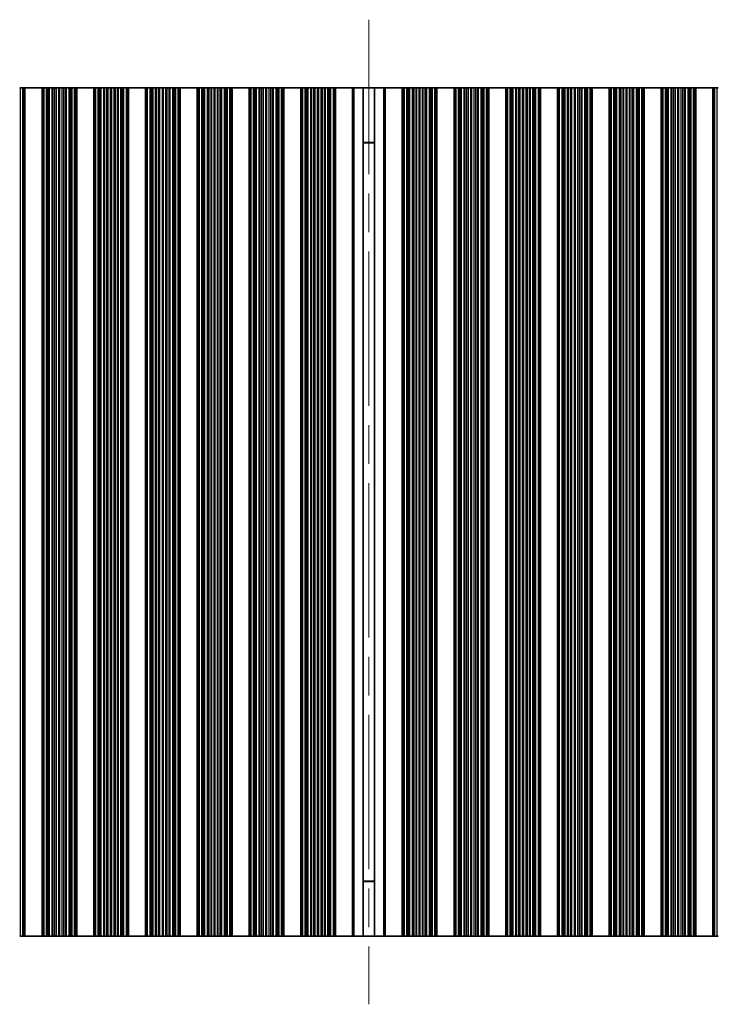
# Model space of a CAD drawing. Units: millimetres. Extents: x 0 to 8642, y 0 to 1405.
# Drawn here: x 3997 to 4099, y 259 to 403 of the extents above; entities that cross this region are included whole.
import ezdxf

# ---------------------------------------------------------------- set-up
doc = ezdxf.new("R2010")
doc.units = ezdxf.units.MM
doc.header["$LTSCALE"] = 4
doc.linetypes.add('CHAIN', pattern=[0.3543, 0.2362, -0.0295, 0.0591, -0.0295])
for name, color, linetype, lineweight in [('Centerline (ISO)', 131, 'Continuous', 18), ('Visible (ISO)', 7, 'Continuous', 35), ('Visible Narrow (ISO)', 7, 'Continuous', 25)]:
    doc.layers.add(name, color=color, linetype=linetype, lineweight=lineweight)

msp = doc.modelspace()

# ---------------------------------------------------------------- linework, layer by layer
at = {"layer": 'Centerline (ISO)', "linetype": 'CHAIN', "ltscale": 23.990969}
msp.add_line((4047.8602, 403.3031), (4047.8602, 258.8031), dxfattribs=at)
at = {"layer": 'Visible (ISO)'}
for p, q in [((3996.6955, 393.3031), (3996.5814, 393.3031)), ((3996.6955, 393.3031), (3997.0491, 393.3031)), ((3997.0491, 393.3031), (3997.168, 393.3031)), ((3997.2298, 393.3031), (3997.168, 393.3031)), ((3997.168, 268.8031), (3997.168, 393.3031)), ((3997.2298, 393.3031), (3997.3602, 393.3031)), ((3999.8602, 393.3031), (3997.3602, 393.3031)), ((3997.3602, 268.8031), (3997.3602, 393.3031)), ((3999.8602, 393.3031), (3999.9905, 393.3031)), ((3999.8602, 268.8031), (3999.8602, 393.3031)), ((4000.0523, 393.3031), (3999.9905, 393.3031)), ((4000.0523, 393.3031), (4000.1713, 393.3031)), ((4000.0523, 268.8031), (4000.0523, 393.3031)), ((4000.1713, 393.3031), (4000.5248, 393.3031)), ((4000.639, 393.3031), (4000.5248, 393.3031)), ((4000.639, 393.3031), (4000.7761, 393.3031)), ((4000.7761, 393.3031), (4000.9671, 393.3031)), ((4000.9671, 393.3031), (4001.3461, 393.3031)), ((4001.4953, 393.3031), (4001.3461, 393.3031)), ((4001.4953, 393.3031), (4001.7572, 393.3031)), ((4001.7572, 393.3031), (4001.9825, 393.3031)), ((4001.9825, 393.3031), (4002.3295, 393.3031)), ((4002.4909, 393.3031), (4002.3295, 393.3031)), ((4002.4909, 393.3031), (4002.8378, 393.3031)), ((4002.8378, 393.3031), (4003.0631, 393.3031)), ((4003.0631, 393.3031), (4003.3251, 393.3031)), ((4003.4742, 393.3031), (4003.3251, 393.3031)), ((4003.4742, 393.3031), (4003.8533, 393.3031)), ((4003.8533, 393.3031), (4004.0443, 393.3031)), ((4004.0443, 393.3031), (4004.1814, 393.3031)), ((4004.2955, 393.3031), (4004.1814, 393.3031)), ((4004.2955, 393.3031), (4004.6491, 393.3031)), ((4004.6491, 393.3031), (4004.768, 393.3031)), ((4004.8298, 393.3031), (4004.768, 393.3031)), ((4004.768, 268.8031), (4004.768, 393.3031)), ((4004.8298, 393.3031), (4004.9602, 393.3031)), ((4007.4602, 393.3031), (4004.9602, 393.3031)), ((4004.9602, 268.8031), (4004.9602, 393.3031)), ((4007.4602, 393.3031), (4007.5905, 393.3031)), ((4007.4602, 268.8031), (4007.4602, 393.3031)), ((4007.6523, 393.3031), (4007.5905, 393.3031)), ((4007.6523, 393.3031), (4007.7713, 393.3031)), ((4007.6523, 268.8031), (4007.6523, 393.3031)), ((4007.7713, 393.3031), (4008.1248, 393.3031)), ((4008.239, 393.3031), (4008.1248, 393.3031)), ((4008.239, 393.3031), (4008.3761, 393.3031)), ((4008.3761, 393.3031), (4008.5671, 393.3031)), ((4008.5671, 393.3031), (4008.9461, 393.3031)), ((4009.0953, 393.3031), (4008.9461, 393.3031)), ((4009.0953, 393.3031), (4009.3572, 393.3031)), ((4009.3572, 393.3031), (4009.5825, 393.3031)), ((4009.5825, 393.3031), (4009.9295, 393.3031)), ((4010.0909, 393.3031), (4009.9295, 393.3031)), ((4010.0909, 393.3031), (4010.4378, 393.3031)), ((4010.4378, 393.3031), (4010.6631, 393.3031)), ((4010.6631, 393.3031), (4010.9251, 393.3031)), ((4011.0742, 393.3031), (4010.9251, 393.3031)), ((4011.0742, 393.3031), (4011.4533, 393.3031)), ((4011.4533, 393.3031), (4011.6443, 393.3031)), ((4011.6443, 393.3031), (4011.7814, 393.3031)), ((4011.8955, 393.3031), (4011.7814, 393.3031)), ((4011.8955, 393.3031), (4012.2491, 393.3031)), ((4012.2491, 393.3031), (4012.368, 393.3031)), ((4012.4298, 393.3031), (4012.368, 393.3031)), ((4012.368, 268.8031), (4012.368, 393.3031)), ((4012.4298, 393.3031), (4012.5602, 393.3031)), ((4015.0602, 393.3031), (4012.5602, 393.3031)), ((4012.5602, 268.8031), (4012.5602, 393.3031)), ((4015.0602, 393.3031), (4015.1905, 393.3031)), ((4015.0602, 268.8031), (4015.0602, 393.3031)), ((4015.2523, 393.3031), (4015.1905, 393.3031)), ((4015.2523, 393.3031), (4015.3713, 393.3031)), ((4015.2523, 268.8031), (4015.2523, 393.3031)), ((4015.3713, 393.3031), (4015.7248, 393.3031)), ((4015.839, 393.3031), (4015.7248, 393.3031)), ((4015.839, 393.3031), (4015.9761, 393.3031)), ((4015.9761, 393.3031), (4016.1671, 393.3031)), ((4016.1671, 393.3031), (4016.5461, 393.3031)), ((4016.6953, 393.3031), (4016.5461, 393.3031)), ((4016.6953, 393.3031), (4016.9572, 393.3031)), ((4016.9572, 393.3031), (4017.1825, 393.3031)), ((4017.1825, 393.3031), (4017.5295, 393.3031)), ((4017.6909, 393.3031), (4017.5295, 393.3031)), ((4017.6909, 393.3031), (4018.0378, 393.3031)), ((4018.0378, 393.3031), (4018.2631, 393.3031)), ((4018.2631, 393.3031), (4018.5251, 393.3031)), ((4018.6742, 393.3031), (4018.5251, 393.3031)), ((4018.6742, 393.3031), (4019.0533, 393.3031)), ((4019.0533, 393.3031), (4019.2443, 393.3031)), ((4019.2443, 393.3031), (4019.3814, 393.3031)), ((4019.4955, 393.3031), (4019.3814, 393.3031)), ((4019.4955, 393.3031), (4019.8491, 393.3031)), ((4019.8491, 393.3031), (4019.968, 393.3031)), ((4020.0298, 393.3031), (4019.968, 393.3031)), ((4019.968, 268.8031), (4019.968, 393.3031)), ((4020.0298, 393.3031), (4020.1602, 393.3031)), ((4022.6602, 393.3031), (4020.1602, 393.3031)), ((4020.1602, 268.8031), (4020.1602, 393.3031)), ((4022.6602, 393.3031), (4022.7905, 393.3031)), ((4022.6602, 268.8031), (4022.6602, 393.3031)), ((4022.8523, 393.3031), (4022.7905, 393.3031)), ((4022.8523, 393.3031), (4022.9713, 393.3031)), ((4022.8523, 268.8031), (4022.8523, 393.3031)), ((4022.9713, 393.3031), (4023.3248, 393.3031)), ((4023.439, 393.3031), (4023.3248, 393.3031)), ((4023.439, 393.3031), (4023.5761, 393.3031)), ((4023.5761, 393.3031), (4023.7671, 393.3031)), ((4023.7671, 393.3031), (4024.1461, 393.3031)), ((4024.2953, 393.3031), (4024.1461, 393.3031)), ((4024.2953, 393.3031), (4024.5572, 393.3031)), ((4024.5572, 393.3031), (4024.7825, 393.3031)), ((4024.7825, 393.3031), (4025.1295, 393.3031)), ((4025.2909, 393.3031), (4025.1295, 393.3031)), ((4025.2909, 393.3031), (4025.6378, 393.3031)), ((4025.6378, 393.3031), (4025.8631, 393.3031)), ((4025.8631, 393.3031), (4026.1251, 393.3031)), ((4026.2742, 393.3031), (4026.1251, 393.3031)), ((4026.2742, 393.3031), (4026.6533, 393.3031)), ((4026.6533, 393.3031), (4026.8443, 393.3031)), ((4026.8443, 393.3031), (4026.9814, 393.3031)), ((4027.0955, 393.3031), (4026.9814, 393.3031)), ((4027.0955, 393.3031), (4027.4491, 393.3031)), ((4027.4491, 393.3031), (4027.568, 393.3031)), ((4027.6298, 393.3031), (4027.568, 393.3031)), ((4027.568, 268.8031), (4027.568, 393.3031)), ((4027.6298, 393.3031), (4027.7602, 393.3031)), ((4030.2602, 393.3031), (4027.7602, 393.3031)), ((4027.7602, 268.8031), (4027.7602, 393.3031)), ((4030.2602, 393.3031), (4030.3905, 393.3031)), ((4030.2602, 268.8031), (4030.2602, 393.3031)), ((4030.4523, 393.3031), (4030.3905, 393.3031)), ((4030.4523, 393.3031), (4030.5713, 393.3031)), ((4030.4523, 268.8031), (4030.4523, 393.3031)), ((4030.5713, 393.3031), (4030.9248, 393.3031)), ((4031.039, 393.3031), (4030.9248, 393.3031)), ((4031.039, 393.3031), (4031.1761, 393.3031)), ((4031.1761, 393.3031), (4031.3671, 393.3031)), ((4031.3671, 393.3031), (4031.7461, 393.3031)), ((4031.8953, 393.3031), (4031.7461, 393.3031)), ((4031.8953, 393.3031), (4032.1572, 393.3031)), ((4032.1572, 393.3031), (4032.3825, 393.3031)), ((4032.3825, 393.3031), (4032.7295, 393.3031)), ((4032.8909, 393.3031), (4032.7295, 393.3031)), ((4032.8909, 393.3031), (4033.2378, 393.3031)), ((4033.2378, 393.3031), (4033.4631, 393.3031)), ((4033.4631, 393.3031), (4033.7251, 393.3031)), ((4033.8742, 393.3031), (4033.7251, 393.3031)), ((4033.8742, 393.3031), (4034.2533, 393.3031)), ((4034.2533, 393.3031), (4034.4443, 393.3031)), ((4034.4443, 393.3031), (4034.5814, 393.3031)), ((4034.6955, 393.3031), (4034.5814, 393.3031)), ((4034.6955, 393.3031), (4035.0491, 393.3031)), ((4035.0491, 393.3031), (4035.168, 393.3031)), ((4035.2298, 393.3031), (4035.168, 393.3031)), ((4035.168, 268.8031), (4035.168, 393.3031)), ((4035.2298, 393.3031), (4035.3602, 393.3031)), ((4037.8602, 393.3031), (4035.3602, 393.3031)), ((4035.3602, 268.8031), (4035.3602, 393.3031)), ((4037.8602, 393.3031), (4037.9905, 393.3031)), ((4037.8602, 268.8031), (4037.8602, 393.3031)), ((4038.0523, 393.3031), (4037.9905, 393.3031)), ((4038.0523, 393.3031), (4038.1713, 393.3031)), ((4038.0523, 268.8031), (4038.0523, 393.3031)), ((4038.1713, 393.3031), (4038.5248, 393.3031)), ((4038.639, 393.3031), (4038.5248, 393.3031)), ((4038.639, 393.3031), (4038.7761, 393.3031)), ((4038.7761, 393.3031), (4038.9671, 393.3031)), ((4038.9671, 393.3031), (4039.3461, 393.3031)), ((4039.4953, 393.3031), (4039.3461, 393.3031)), ((4039.4953, 393.3031), (4039.7572, 393.3031)), ((4039.7572, 393.3031), (4039.9825, 393.3031)), ((4039.9825, 393.3031), (4040.3295, 393.3031)), ((4040.4909, 393.3031), (4040.3295, 393.3031)), ((4040.4909, 393.3031), (4040.8378, 393.3031)), ((4040.8378, 393.3031), (4041.0631, 393.3031)), ((4041.0631, 393.3031), (4041.3251, 393.3031)), ((4041.4742, 393.3031), (4041.3251, 393.3031)), ((4041.4742, 393.3031), (4041.8533, 393.3031)), ((4041.8533, 393.3031), (4042.0443, 393.3031)), ((4042.0443, 393.3031), (4042.1814, 393.3031)), ((4042.2955, 393.3031), (4042.1814, 393.3031)), ((4042.2955, 393.3031), (4042.6491, 393.3031)), ((4042.6491, 393.3031), (4042.768, 393.3031)), ((4042.8298, 393.3031), (4042.768, 393.3031)), ((4042.768, 268.8031), (4042.768, 393.3031)), ((4042.8298, 393.3031), (4042.9602, 393.3031)), ((4042.9602, 393.3031), (4045.4602, 393.3031)), ((4042.9602, 268.8031), (4042.9602, 393.3031)), ((4045.4602, 268.8031), (4045.4602, 393.3031)), ((4045.4602, 393.3031), (4045.6787, 393.3031)), ((4047.0129, 393.3031), (4045.6787, 393.3031)), ((4047.0129, 393.3031), (4048.7075, 393.3031)), ((4047.0129, 268.8031), (4047.0129, 393.3031)), ((4050.0416, 393.3031), (4048.7075, 393.3031)), ((4048.7075, 268.8031), (4048.7075, 393.3031)), ((4050.0416, 393.3031), (4050.2602, 393.3031)), ((4052.7602, 393.3031), (4050.2602, 393.3031)), ((4050.2602, 393.3031), (4050.2602, 268.8031)), ((4052.7602, 268.8031), (4052.7602, 393.3031)), ((4052.7602, 393.3031), (4052.8905, 393.3031)), ((4052.9523, 393.3031), (4052.8905, 393.3031)), ((4052.9523, 393.3031), (4053.0713, 393.3031)), ((4052.9523, 268.8031), (4052.9523, 393.3031)), ((4053.0713, 393.3031), (4053.4248, 393.3031)), ((4053.539, 393.3031), (4053.4248, 393.3031)), ((4053.539, 393.3031), (4053.6761, 393.3031)), ((4053.6761, 393.3031), (4053.8671, 393.3031)), ((4053.8671, 393.3031), (4054.2461, 393.3031)), ((4054.3953, 393.3031), (4054.2461, 393.3031)), ((4054.3953, 393.3031), (4054.6572, 393.3031)), ((4054.6572, 393.3031), (4054.8825, 393.3031)), ((4054.8825, 393.3031), (4055.2295, 393.3031)), ((4055.3909, 393.3031), (4055.2295, 393.3031)), ((4055.3909, 393.3031), (4055.7378, 393.3031)), ((4055.7378, 393.3031), (4055.9631, 393.3031)), ((4055.9631, 393.3031), (4056.2251, 393.3031)), ((4056.3742, 393.3031), (4056.2251, 393.3031)), ((4056.3742, 393.3031), (4056.7533, 393.3031)), ((4056.7533, 393.3031), (4056.9443, 393.3031)), ((4056.9443, 393.3031), (4057.0814, 393.3031)), ((4057.1955, 393.3031), (4057.0814, 393.3031)), ((4057.1955, 393.3031), (4057.5491, 393.3031)), ((4057.5491, 393.3031), (4057.668, 393.3031)), ((4057.7298, 393.3031), (4057.668, 393.3031)), ((4057.668, 268.8031), (4057.668, 393.3031)), ((4057.7298, 393.3031), (4057.8602, 393.3031)), ((4057.8602, 268.8031), (4057.8602, 393.3031)), ((4060.3602, 393.3031), (4057.8602, 393.3031)), ((4060.3602, 268.8031), (4060.3602, 393.3031)), ((4060.3602, 393.3031), (4060.4905, 393.3031)), ((4060.5523, 393.3031), (4060.4905, 393.3031)), ((4060.5523, 393.3031), (4060.6713, 393.3031)), ((4060.5523, 268.8031), (4060.5523, 393.3031)), ((4060.6713, 393.3031), (4061.0248, 393.3031)), ((4061.139, 393.3031), (4061.0248, 393.3031)), ((4061.139, 393.3031), (4061.2761, 393.3031)), ((4061.2761, 393.3031), (4061.4671, 393.3031)), ((4061.4671, 393.3031), (4061.8461, 393.3031)), ((4061.9953, 393.3031), (4061.8461, 393.3031)), ((4061.9953, 393.3031), (4062.2572, 393.3031)), ((4062.2572, 393.3031), (4062.4825, 393.3031)), ((4062.4825, 393.3031), (4062.8295, 393.3031)), ((4062.9909, 393.3031), (4062.8295, 393.3031)), ((4062.9909, 393.3031), (4063.3378, 393.3031)), ((4063.3378, 393.3031), (4063.5631, 393.3031)), ((4063.5631, 393.3031), (4063.8251, 393.3031)), ((4063.9742, 393.3031), (4063.8251, 393.3031)), ((4063.9742, 393.3031), (4064.3533, 393.3031)), ((4064.3533, 393.3031), (4064.5443, 393.3031)), ((4064.5443, 393.3031), (4064.6814, 393.3031)), ((4064.7955, 393.3031), (4064.6814, 393.3031)), ((4064.7955, 393.3031), (4065.1491, 393.3031)), ((4065.1491, 393.3031), (4065.268, 393.3031)), ((4065.3298, 393.3031), (4065.268, 393.3031)), ((4065.268, 268.8031), (4065.268, 393.3031)), ((4065.3298, 393.3031), (4065.4602, 393.3031)), ((4065.4602, 268.8031), (4065.4602, 393.3031)), ((4067.9602, 393.3031), (4065.4602, 393.3031)), ((4067.9602, 268.8031), (4067.9602, 393.3031)), ((4067.9602, 393.3031), (4068.0905, 393.3031)), ((4068.1523, 393.3031), (4068.0905, 393.3031)), ((4068.1523, 393.3031), (4068.2713, 393.3031)), ((4068.1523, 268.8031), (4068.1523, 393.3031)), ((4068.2713, 393.3031), (4068.6248, 393.3031)), ((4068.739, 393.3031), (4068.6248, 393.3031)), ((4068.739, 393.3031), (4068.8761, 393.3031)), ((4068.8761, 393.3031), (4069.0671, 393.3031)), ((4069.0671, 393.3031), (4069.4461, 393.3031)), ((4069.5953, 393.3031), (4069.4461, 393.3031)), ((4069.5953, 393.3031), (4069.8572, 393.3031)), ((4069.8572, 393.3031), (4070.0825, 393.3031)), ((4070.0825, 393.3031), (4070.4295, 393.3031)), ((4070.5909, 393.3031), (4070.4295, 393.3031)), ((4070.5909, 393.3031), (4070.9378, 393.3031)), ((4070.9378, 393.3031), (4071.1631, 393.3031)), ((4071.1631, 393.3031), (4071.4251, 393.3031)), ((4071.5742, 393.3031), (4071.4251, 393.3031)), ((4071.5742, 393.3031), (4071.9533, 393.3031)), ((4071.9533, 393.3031), (4072.1443, 393.3031)), ((4072.1443, 393.3031), (4072.2814, 393.3031)), ((4072.3955, 393.3031), (4072.2814, 393.3031)), ((4072.3955, 393.3031), (4072.7491, 393.3031)), ((4072.7491, 393.3031), (4072.868, 393.3031)), ((4072.9298, 393.3031), (4072.868, 393.3031)), ((4072.868, 268.8031), (4072.868, 393.3031)), ((4072.9298, 393.3031), (4073.0602, 393.3031)), ((4073.0602, 268.8031), (4073.0602, 393.3031)), ((4075.5602, 393.3031), (4073.0602, 393.3031)), ((4075.5602, 268.8031), (4075.5602, 393.3031)), ((4075.5602, 393.3031), (4075.6905, 393.3031)), ((4075.7523, 393.3031), (4075.6905, 393.3031)), ((4075.7523, 393.3031), (4075.8713, 393.3031)), ((4075.7523, 268.8031), (4075.7523, 393.3031)), ((4075.8713, 393.3031), (4076.2248, 393.3031)), ((4076.339, 393.3031), (4076.2248, 393.3031)), ((4076.339, 393.3031), (4076.4761, 393.3031)), ((4076.4761, 393.3031), (4076.6671, 393.3031)), ((4076.6671, 393.3031), (4077.0461, 393.3031)), ((4077.1953, 393.3031), (4077.0461, 393.3031)), ((4077.1953, 393.3031), (4077.4572, 393.3031)), ((4077.4572, 393.3031), (4077.6825, 393.3031)), ((4077.6825, 393.3031), (4078.0295, 393.3031)), ((4078.1909, 393.3031), (4078.0295, 393.3031)), ((4078.1909, 393.3031), (4078.5378, 393.3031)), ((4078.5378, 393.3031), (4078.7631, 393.3031)), ((4078.7631, 393.3031), (4079.0251, 393.3031)), ((4079.1742, 393.3031), (4079.0251, 393.3031)), ((4079.1742, 393.3031), (4079.5533, 393.3031)), ((4079.5533, 393.3031), (4079.7443, 393.3031)), ((4079.7443, 393.3031), (4079.8814, 393.3031)), ((4079.9955, 393.3031), (4079.8814, 393.3031)), ((4079.9955, 393.3031), (4080.3491, 393.3031)), ((4080.3491, 393.3031), (4080.468, 393.3031)), ((4080.5298, 393.3031), (4080.468, 393.3031)), ((4080.468, 268.8031), (4080.468, 393.3031)), ((4080.5298, 393.3031), (4080.6602, 393.3031)), ((4080.6602, 268.8031), (4080.6602, 393.3031)), ((4083.1602, 393.3031), (4080.6602, 393.3031)), ((4083.1602, 268.8031), (4083.1602, 393.3031)), ((4083.1602, 393.3031), (4083.2905, 393.3031)), ((4083.3523, 393.3031), (4083.2905, 393.3031)), ((4083.3523, 393.3031), (4083.4713, 393.3031)), ((4083.3523, 268.8031), (4083.3523, 393.3031)), ((4083.4713, 393.3031), (4083.8248, 393.3031)), ((4083.939, 393.3031), (4083.8248, 393.3031)), ((4083.939, 393.3031), (4084.0761, 393.3031)), ((4084.0761, 393.3031), (4084.2671, 393.3031)), ((4084.2671, 393.3031), (4084.6461, 393.3031)), ((4084.7953, 393.3031), (4084.6461, 393.3031)), ((4084.7953, 393.3031), (4085.0572, 393.3031)), ((4085.0572, 393.3031), (4085.2825, 393.3031)), ((4085.2825, 393.3031), (4085.6295, 393.3031)), ((4085.7909, 393.3031), (4085.6295, 393.3031)), ((4085.7909, 393.3031), (4086.1378, 393.3031)), ((4086.1378, 393.3031), (4086.3631, 393.3031)), ((4086.3631, 393.3031), (4086.6251, 393.3031)), ((4086.7742, 393.3031), (4086.6251, 393.3031)), ((4086.7742, 393.3031), (4087.1533, 393.3031)), ((4087.1533, 393.3031), (4087.3443, 393.3031)), ((4087.3443, 393.3031), (4087.4814, 393.3031)), ((4087.5955, 393.3031), (4087.4814, 393.3031)), ((4087.5955, 393.3031), (4087.9491, 393.3031)), ((4087.9491, 393.3031), (4088.068, 393.3031)), ((4088.1298, 393.3031), (4088.068, 393.3031)), ((4088.068, 268.8031), (4088.068, 393.3031)), ((4088.1298, 393.3031), (4088.2602, 393.3031)), ((4088.2602, 268.8031), (4088.2602, 393.3031)), ((4090.7602, 393.3031), (4088.2602, 393.3031)), ((4090.7602, 268.8031), (4090.7602, 393.3031)), ((4090.7602, 393.3031), (4090.8905, 393.3031)), ((4090.9523, 393.3031), (4090.8905, 393.3031)), ((4090.9523, 393.3031), (4091.0713, 393.3031)), ((4090.9523, 268.8031), (4090.9523, 393.3031)), ((4091.0713, 393.3031), (4091.4248, 393.3031)), ((4091.539, 393.3031), (4091.4248, 393.3031)), ((4091.539, 393.3031), (4091.6761, 393.3031)), ((4091.6761, 393.3031), (4091.8671, 393.3031)), ((4091.8671, 393.3031), (4092.2461, 393.3031)), ((4092.3953, 393.3031), (4092.2461, 393.3031)), ((4092.3953, 393.3031), (4092.6572, 393.3031)), ((4092.6572, 393.3031), (4092.8825, 393.3031)), ((4092.8825, 393.3031), (4093.2295, 393.3031)), ((4093.3909, 393.3031), (4093.2295, 393.3031)), ((4093.3909, 393.3031), (4093.7378, 393.3031)), ((4093.7378, 393.3031), (4093.9631, 393.3031)), ((4093.9631, 393.3031), (4094.2251, 393.3031)), ((4094.3742, 393.3031), (4094.2251, 393.3031)), ((4094.3742, 393.3031), (4094.7533, 393.3031)), ((4094.7533, 393.3031), (4094.9443, 393.3031)), ((4094.9443, 393.3031), (4095.0814, 393.3031)), ((4095.1955, 393.3031), (4095.0814, 393.3031)), ((4095.1955, 393.3031), (4095.5491, 393.3031)), ((4095.5491, 393.3031), (4095.668, 393.3031)), ((4095.7298, 393.3031), (4095.668, 393.3031)), ((4095.668, 268.8031), (4095.668, 393.3031)), ((4095.7298, 393.3031), (4095.8602, 393.3031)), ((4095.8602, 268.8031), (4095.8602, 393.3031)), ((4098.3602, 393.3031), (4095.8602, 393.3031)), ((4098.3602, 268.8031), (4098.3602, 393.3031)), ((4098.3602, 393.3031), (4098.4905, 393.3031)), ((4098.5523, 393.3031), (4098.4905, 393.3031)), ((4098.5523, 393.3031), (4098.6713, 393.3031)), ((4098.5523, 268.8031), (4098.5523, 393.3031)), ((4098.6713, 393.3031), (4099.0248, 393.3031)), ((4099.139, 393.3031), (4099.0248, 393.3031)), ((4048.7075, 385.3031), (4047.0129, 385.3031)), ((4048.7075, 385.2554), (4047.0129, 385.2554)), ((4047.0129, 276.8509), (4048.7075, 276.8509)), ((4047.0129, 276.8031), (4048.7075, 276.8031)), ((3996.5814, 268.8031), (3996.6955, 268.8031)), ((3997.0491, 268.8031), (3996.6955, 268.8031)), ((3997.168, 268.8031), (3997.0491, 268.8031)), ((3997.168, 268.8031), (3997.2298, 268.8031)), ((3997.3602, 268.8031), (3997.2298, 268.8031)), ((3997.3602, 268.8031), (3999.8602, 268.8031)), ((3999.9905, 268.8031), (3999.8602, 268.8031)), ((3999.9905, 268.8031), (4000.0523, 268.8031)), ((4000.1713, 268.8031), (4000.0523, 268.8031)), ((4000.5248, 268.8031), (4000.1713, 268.8031)), ((4000.5248, 268.8031), (4000.639, 268.8031)), ((4000.7761, 268.8031), (4000.639, 268.8031)), ((4000.9671, 268.8031), (4000.7761, 268.8031)), ((4001.3461, 268.8031), (4000.9671, 268.8031)), ((4001.3461, 268.8031), (4001.4953, 268.8031)), ((4001.7572, 268.8031), (4001.4953, 268.8031)), ((4001.9825, 268.8031), (4001.7572, 268.8031)), ((4002.3295, 268.8031), (4001.9825, 268.8031)), ((4002.3295, 268.8031), (4002.4909, 268.8031)), ((4002.8378, 268.8031), (4002.4909, 268.8031)), ((4003.0631, 268.8031), (4002.8378, 268.8031)), ((4003.3251, 268.8031), (4003.0631, 268.8031)), ((4003.3251, 268.8031), (4003.4742, 268.8031)), ((4003.8533, 268.8031), (4003.4742, 268.8031)), ((4004.0443, 268.8031), (4003.8533, 268.8031)), ((4004.1814, 268.8031), (4004.0443, 268.8031)), ((4004.1814, 268.8031), (4004.2955, 268.8031)), ((4004.6491, 268.8031), (4004.2955, 268.8031)), ((4004.768, 268.8031), (4004.6491, 268.8031)), ((4004.768, 268.8031), (4004.8298, 268.8031)), ((4004.9602, 268.8031), (4004.8298, 268.8031)), ((4004.9602, 268.8031), (4007.4602, 268.8031)), ((4007.5905, 268.8031), (4007.4602, 268.8031)), ((4007.5905, 268.8031), (4007.6523, 268.8031)), ((4007.7713, 268.8031), (4007.6523, 268.8031)), ((4008.1248, 268.8031), (4007.7713, 268.8031)), ((4008.1248, 268.8031), (4008.239, 268.8031)), ((4008.3761, 268.8031), (4008.239, 268.8031)), ((4008.5671, 268.8031), (4008.3761, 268.8031)), ((4008.9461, 268.8031), (4008.5671, 268.8031)), ((4008.9461, 268.8031), (4009.0953, 268.8031)), ((4009.3572, 268.8031), (4009.0953, 268.8031)), ((4009.5825, 268.8031), (4009.3572, 268.8031)), ((4009.9295, 268.8031), (4009.5825, 268.8031)), ((4009.9295, 268.8031), (4010.0909, 268.8031)), ((4010.4378, 268.8031), (4010.0909, 268.8031)), ((4010.6631, 268.8031), (4010.4378, 268.8031)), ((4010.9251, 268.8031), (4010.6631, 268.8031)), ((4010.9251, 268.8031), (4011.0742, 268.8031)), ((4011.4533, 268.8031), (4011.0742, 268.8031)), ((4011.6443, 268.8031), (4011.4533, 268.8031)), ((4011.7814, 268.8031), (4011.6443, 268.8031)), ((4011.7814, 268.8031), (4011.8955, 268.8031)), ((4012.2491, 268.8031), (4011.8955, 268.8031)), ((4012.368, 268.8031), (4012.2491, 268.8031)), ((4012.368, 268.8031), (4012.4298, 268.8031)), ((4012.5602, 268.8031), (4012.4298, 268.8031)), ((4012.5602, 268.8031), (4015.0602, 268.8031)), ((4015.1905, 268.8031), (4015.0602, 268.8031)), ((4015.1905, 268.8031), (4015.2523, 268.8031)), ((4015.3713, 268.8031), (4015.2523, 268.8031)), ((4015.7248, 268.8031), (4015.3713, 268.8031)), ((4015.7248, 268.8031), (4015.839, 268.8031)), ((4015.9761, 268.8031), (4015.839, 268.8031)), ((4016.1671, 268.8031), (4015.9761, 268.8031)), ((4016.5461, 268.8031), (4016.1671, 268.8031)), ((4016.5461, 268.8031), (4016.6953, 268.8031)), ((4016.9572, 268.8031), (4016.6953, 268.8031)), ((4017.1825, 268.8031), (4016.9572, 268.8031)), ((4017.5295, 268.8031), (4017.1825, 268.8031)), ((4017.5295, 268.8031), (4017.6909, 268.8031)), ((4018.0378, 268.8031), (4017.6909, 268.8031)), ((4018.2631, 268.8031), (4018.0378, 268.8031)), ((4018.5251, 268.8031), (4018.2631, 268.8031)), ((4018.5251, 268.8031), (4018.6742, 268.8031)), ((4019.0533, 268.8031), (4018.6742, 268.8031)), ((4019.2443, 268.8031), (4019.0533, 268.8031)), ((4019.3814, 268.8031), (4019.2443, 268.8031)), ((4019.3814, 268.8031), (4019.4955, 268.8031)), ((4019.8491, 268.8031), (4019.4955, 268.8031)), ((4019.968, 268.8031), (4019.8491, 268.8031)), ((4019.968, 268.8031), (4020.0298, 268.8031)), ((4020.1602, 268.8031), (4020.0298, 268.8031)), ((4020.1602, 268.8031), (4022.6602, 268.8031)), ((4022.7905, 268.8031), (4022.6602, 268.8031)), ((4022.7905, 268.8031), (4022.8523, 268.8031)), ((4022.9713, 268.8031), (4022.8523, 268.8031)), ((4023.3248, 268.8031), (4022.9713, 268.8031)), ((4023.3248, 268.8031), (4023.439, 268.8031)), ((4023.5761, 268.8031), (4023.439, 268.8031)), ((4023.7671, 268.8031), (4023.5761, 268.8031)), ((4024.1461, 268.8031), (4023.7671, 268.8031)), ((4024.1461, 268.8031), (4024.2953, 268.8031)), ((4024.5572, 268.8031), (4024.2953, 268.8031)), ((4024.7825, 268.8031), (4024.5572, 268.8031)), ((4025.1295, 268.8031), (4024.7825, 268.8031)), ((4025.1295, 268.8031), (4025.2909, 268.8031)), ((4025.6378, 268.8031), (4025.2909, 268.8031)), ((4025.8631, 268.8031), (4025.6378, 268.8031)), ((4026.1251, 268.8031), (4025.8631, 268.8031)), ((4026.1251, 268.8031), (4026.2742, 268.8031)), ((4026.6533, 268.8031), (4026.2742, 268.8031)), ((4026.8443, 268.8031), (4026.6533, 268.8031)), ((4026.9814, 268.8031), (4026.8443, 268.8031)), ((4026.9814, 268.8031), (4027.0955, 268.8031)), ((4027.4491, 268.8031), (4027.0955, 268.8031)), ((4027.568, 268.8031), (4027.4491, 268.8031)), ((4027.568, 268.8031), (4027.6298, 268.8031)), ((4027.7602, 268.8031), (4027.6298, 268.8031)), ((4027.7602, 268.8031), (4030.2602, 268.8031)), ((4030.3905, 268.8031), (4030.2602, 268.8031)), ((4030.3905, 268.8031), (4030.4523, 268.8031)), ((4030.5713, 268.8031), (4030.4523, 268.8031)), ((4030.9248, 268.8031), (4030.5713, 268.8031)), ((4030.9248, 268.8031), (4031.039, 268.8031)), ((4031.1761, 268.8031), (4031.039, 268.8031)), ((4031.3671, 268.8031), (4031.1761, 268.8031)), ((4031.7461, 268.8031), (4031.3671, 268.8031)), ((4031.7461, 268.8031), (4031.8953, 268.8031)), ((4032.1572, 268.8031), (4031.8953, 268.8031)), ((4032.3825, 268.8031), (4032.1572, 268.8031)), ((4032.7295, 268.8031), (4032.3825, 268.8031)), ((4032.7295, 268.8031), (4032.8909, 268.8031)), ((4033.2378, 268.8031), (4032.8909, 268.8031)), ((4033.4631, 268.8031), (4033.2378, 268.8031)), ((4033.7251, 268.8031), (4033.4631, 268.8031)), ((4033.7251, 268.8031), (4033.8742, 268.8031)), ((4034.2533, 268.8031), (4033.8742, 268.8031)), ((4034.4443, 268.8031), (4034.2533, 268.8031)), ((4034.5814, 268.8031), (4034.4443, 268.8031)), ((4034.5814, 268.8031), (4034.6955, 268.8031)), ((4035.0491, 268.8031), (4034.6955, 268.8031)), ((4035.168, 268.8031), (4035.0491, 268.8031)), ((4035.168, 268.8031), (4035.2298, 268.8031)), ((4035.3602, 268.8031), (4035.2298, 268.8031)), ((4035.3602, 268.8031), (4037.8602, 268.8031)), ((4037.9905, 268.8031), (4037.8602, 268.8031)), ((4037.9905, 268.8031), (4038.0523, 268.8031)), ((4038.1713, 268.8031), (4038.0523, 268.8031)), ((4038.5248, 268.8031), (4038.1713, 268.8031)), ((4038.5248, 268.8031), (4038.639, 268.8031)), ((4038.7761, 268.8031), (4038.639, 268.8031)), ((4038.9671, 268.8031), (4038.7761, 268.8031)), ((4039.3461, 268.8031), (4038.9671, 268.8031)), ((4039.3461, 268.8031), (4039.4953, 268.8031)), ((4039.7572, 268.8031), (4039.4953, 268.8031)), ((4039.9825, 268.8031), (4039.7572, 268.8031)), ((4040.3295, 268.8031), (4039.9825, 268.8031)), ((4040.3295, 268.8031), (4040.4909, 268.8031)), ((4040.8378, 268.8031), (4040.4909, 268.8031)), ((4041.0631, 268.8031), (4040.8378, 268.8031)), ((4041.3251, 268.8031), (4041.0631, 268.8031)), ((4041.3251, 268.8031), (4041.4742, 268.8031)), ((4041.8533, 268.8031), (4041.4742, 268.8031)), ((4042.0443, 268.8031), (4041.8533, 268.8031)), ((4042.1814, 268.8031), (4042.0443, 268.8031)), ((4042.1814, 268.8031), (4042.2955, 268.8031)), ((4042.6491, 268.8031), (4042.2955, 268.8031)), ((4042.768, 268.8031), (4042.6491, 268.8031)), ((4042.768, 268.8031), (4042.8298, 268.8031)), ((4042.9602, 268.8031), (4042.8298, 268.8031)), ((4045.4602, 268.8031), (4042.9602, 268.8031)), ((4045.6787, 268.8031), (4045.4602, 268.8031)), ((4045.6787, 268.8031), (4047.0129, 268.8031)), ((4048.7075, 268.8031), (4047.0129, 268.8031)), ((4048.7075, 268.8031), (4050.0416, 268.8031)), ((4050.2602, 268.8031), (4050.0416, 268.8031)), ((4050.2602, 268.8031), (4052.7602, 268.8031)), ((4052.8905, 268.8031), (4052.7602, 268.8031)), ((4052.8905, 268.8031), (4052.9523, 268.8031)), ((4053.0713, 268.8031), (4052.9523, 268.8031)), ((4053.4248, 268.8031), (4053.0713, 268.8031)), ((4053.4248, 268.8031), (4053.539, 268.8031)), ((4053.6761, 268.8031), (4053.539, 268.8031)), ((4053.8671, 268.8031), (4053.6761, 268.8031)), ((4054.2461, 268.8031), (4053.8671, 268.8031)), ((4054.2461, 268.8031), (4054.3953, 268.8031)), ((4054.6572, 268.8031), (4054.3953, 268.8031)), ((4054.8825, 268.8031), (4054.6572, 268.8031)), ((4055.2295, 268.8031), (4054.8825, 268.8031)), ((4055.2295, 268.8031), (4055.3909, 268.8031)), ((4055.7378, 268.8031), (4055.3909, 268.8031)), ((4055.9631, 268.8031), (4055.7378, 268.8031)), ((4056.2251, 268.8031), (4055.9631, 268.8031)), ((4056.2251, 268.8031), (4056.3742, 268.8031)), ((4056.7533, 268.8031), (4056.3742, 268.8031)), ((4056.9443, 268.8031), (4056.7533, 268.8031)), ((4057.0814, 268.8031), (4056.9443, 268.8031)), ((4057.0814, 268.8031), (4057.1955, 268.8031)), ((4057.5491, 268.8031), (4057.1955, 268.8031)), ((4057.668, 268.8031), (4057.5491, 268.8031)), ((4057.668, 268.8031), (4057.7298, 268.8031)), ((4057.8602, 268.8031), (4057.7298, 268.8031)), ((4057.8602, 268.8031), (4060.3602, 268.8031)), ((4060.4905, 268.8031), (4060.3602, 268.8031)), ((4060.4905, 268.8031), (4060.5523, 268.8031)), ((4060.6713, 268.8031), (4060.5523, 268.8031)), ((4061.0248, 268.8031), (4060.6713, 268.8031)), ((4061.0248, 268.8031), (4061.139, 268.8031)), ((4061.2761, 268.8031), (4061.139, 268.8031)), ((4061.4671, 268.8031), (4061.2761, 268.8031)), ((4061.8461, 268.8031), (4061.4671, 268.8031)), ((4061.8461, 268.8031), (4061.9953, 268.8031)), ((4062.2572, 268.8031), (4061.9953, 268.8031)), ((4062.4825, 268.8031), (4062.2572, 268.8031)), ((4062.8295, 268.8031), (4062.4825, 268.8031)), ((4062.8295, 268.8031), (4062.9909, 268.8031)), ((4063.3378, 268.8031), (4062.9909, 268.8031)), ((4063.5631, 268.8031), (4063.3378, 268.8031)), ((4063.8251, 268.8031), (4063.5631, 268.8031)), ((4063.8251, 268.8031), (4063.9742, 268.8031)), ((4064.3533, 268.8031), (4063.9742, 268.8031)), ((4064.5443, 268.8031), (4064.3533, 268.8031)), ((4064.6814, 268.8031), (4064.5443, 268.8031)), ((4064.6814, 268.8031), (4064.7955, 268.8031)), ((4065.1491, 268.8031), (4064.7955, 268.8031)), ((4065.268, 268.8031), (4065.1491, 268.8031)), ((4065.268, 268.8031), (4065.3298, 268.8031)), ((4065.4602, 268.8031), (4065.3298, 268.8031)), ((4065.4602, 268.8031), (4067.9602, 268.8031)), ((4068.0905, 268.8031), (4067.9602, 268.8031)), ((4068.0905, 268.8031), (4068.1523, 268.8031)), ((4068.2713, 268.8031), (4068.1523, 268.8031)), ((4068.6248, 268.8031), (4068.2713, 268.8031)), ((4068.6248, 268.8031), (4068.739, 268.8031)), ((4068.8761, 268.8031), (4068.739, 268.8031)), ((4069.0671, 268.8031), (4068.8761, 268.8031)), ((4069.4461, 268.8031), (4069.0671, 268.8031)), ((4069.4461, 268.8031), (4069.5953, 268.8031)), ((4069.8572, 268.8031), (4069.5953, 268.8031)), ((4070.0825, 268.8031), (4069.8572, 268.8031)), ((4070.4295, 268.8031), (4070.0825, 268.8031)), ((4070.4295, 268.8031), (4070.5909, 268.8031)), ((4070.9378, 268.8031), (4070.5909, 268.8031)), ((4071.1631, 268.8031), (4070.9378, 268.8031)), ((4071.4251, 268.8031), (4071.1631, 268.8031)), ((4071.4251, 268.8031), (4071.5742, 268.8031)), ((4071.9533, 268.8031), (4071.5742, 268.8031)), ((4072.1443, 268.8031), (4071.9533, 268.8031)), ((4072.2814, 268.8031), (4072.1443, 268.8031)), ((4072.2814, 268.8031), (4072.3955, 268.8031)), ((4072.7491, 268.8031), (4072.3955, 268.8031)), ((4072.868, 268.8031), (4072.7491, 268.8031)), ((4072.868, 268.8031), (4072.9298, 268.8031)), ((4073.0602, 268.8031), (4072.9298, 268.8031)), ((4073.0602, 268.8031), (4075.5602, 268.8031)), ((4075.6905, 268.8031), (4075.5602, 268.8031)), ((4075.6905, 268.8031), (4075.7523, 268.8031)), ((4075.8713, 268.8031), (4075.7523, 268.8031)), ((4076.2248, 268.8031), (4075.8713, 268.8031)), ((4076.2248, 268.8031), (4076.339, 268.8031)), ((4076.4761, 268.8031), (4076.339, 268.8031)), ((4076.6671, 268.8031), (4076.4761, 268.8031)), ((4077.0461, 268.8031), (4076.6671, 268.8031)), ((4077.0461, 268.8031), (4077.1953, 268.8031)), ((4077.4572, 268.8031), (4077.1953, 268.8031)), ((4077.6825, 268.8031), (4077.4572, 268.8031)), ((4078.0295, 268.8031), (4077.6825, 268.8031)), ((4078.0295, 268.8031), (4078.1909, 268.8031)), ((4078.5378, 268.8031), (4078.1909, 268.8031)), ((4078.7631, 268.8031), (4078.5378, 268.8031)), ((4079.0251, 268.8031), (4078.7631, 268.8031)), ((4079.0251, 268.8031), (4079.1742, 268.8031)), ((4079.5533, 268.8031), (4079.1742, 268.8031)), ((4079.7443, 268.8031), (4079.5533, 268.8031)), ((4079.8814, 268.8031), (4079.7443, 268.8031)), ((4079.8814, 268.8031), (4079.9955, 268.8031)), ((4080.3491, 268.8031), (4079.9955, 268.8031)), ((4080.468, 268.8031), (4080.3491, 268.8031)), ((4080.468, 268.8031), (4080.5298, 268.8031)), ((4080.6602, 268.8031), (4080.5298, 268.8031)), ((4080.6602, 268.8031), (4083.1602, 268.8031)), ((4083.2905, 268.8031), (4083.1602, 268.8031)), ((4083.2905, 268.8031), (4083.3523, 268.8031)), ((4083.4713, 268.8031), (4083.3523, 268.8031)), ((4083.8248, 268.8031), (4083.4713, 268.8031)), ((4083.8248, 268.8031), (4083.939, 268.8031)), ((4084.0761, 268.8031), (4083.939, 268.8031)), ((4084.2671, 268.8031), (4084.0761, 268.8031)), ((4084.6461, 268.8031), (4084.2671, 268.8031)), ((4084.6461, 268.8031), (4084.7953, 268.8031)), ((4085.0572, 268.8031), (4084.7953, 268.8031)), ((4085.2825, 268.8031), (4085.0572, 268.8031)), ((4085.6295, 268.8031), (4085.2825, 268.8031)), ((4085.6295, 268.8031), (4085.7909, 268.8031)), ((4086.1378, 268.8031), (4085.7909, 268.8031)), ((4086.3631, 268.8031), (4086.1378, 268.8031)), ((4086.6251, 268.8031), (4086.3631, 268.8031)), ((4086.6251, 268.8031), (4086.7742, 268.8031)), ((4087.1533, 268.8031), (4086.7742, 268.8031)), ((4087.3443, 268.8031), (4087.1533, 268.8031)), ((4087.4814, 268.8031), (4087.3443, 268.8031)), ((4087.4814, 268.8031), (4087.5955, 268.8031)), ((4087.9491, 268.8031), (4087.5955, 268.8031)), ((4088.068, 268.8031), (4087.9491, 268.8031)), ((4088.068, 268.8031), (4088.1298, 268.8031)), ((4088.2602, 268.8031), (4088.1298, 268.8031)), ((4088.2602, 268.8031), (4090.7602, 268.8031)), ((4090.8905, 268.8031), (4090.7602, 268.8031)), ((4090.8905, 268.8031), (4090.9523, 268.8031)), ((4091.0713, 268.8031), (4090.9523, 268.8031)), ((4091.4248, 268.8031), (4091.0713, 268.8031)), ((4091.4248, 268.8031), (4091.539, 268.8031)), ((4091.6761, 268.8031), (4091.539, 268.8031)), ((4091.8671, 268.8031), (4091.6761, 268.8031)), ((4092.2461, 268.8031), (4091.8671, 268.8031)), ((4092.2461, 268.8031), (4092.3953, 268.8031)), ((4092.6572, 268.8031), (4092.3953, 268.8031)), ((4092.8825, 268.8031), (4092.6572, 268.8031)), ((4093.2295, 268.8031), (4092.8825, 268.8031)), ((4093.2295, 268.8031), (4093.3909, 268.8031)), ((4093.7378, 268.8031), (4093.3909, 268.8031)), ((4093.9631, 268.8031), (4093.7378, 268.8031)), ((4094.2251, 268.8031), (4093.9631, 268.8031)), ((4094.2251, 268.8031), (4094.3742, 268.8031)), ((4094.7533, 268.8031), (4094.3742, 268.8031)), ((4094.9443, 268.8031), (4094.7533, 268.8031)), ((4095.0814, 268.8031), (4094.9443, 268.8031)), ((4095.0814, 268.8031), (4095.1955, 268.8031)), ((4095.5491, 268.8031), (4095.1955, 268.8031)), ((4095.668, 268.8031), (4095.5491, 268.8031)), ((4095.668, 268.8031), (4095.7298, 268.8031)), ((4095.8602, 268.8031), (4095.7298, 268.8031)), ((4095.8602, 268.8031), (4098.3602, 268.8031)), ((4098.4905, 268.8031), (4098.3602, 268.8031)), ((4098.4905, 268.8031), (4098.5523, 268.8031)), ((4098.6713, 268.8031), (4098.5523, 268.8031)), ((4099.0248, 268.8031), (4098.6713, 268.8031)), ((4099.0248, 268.8031), (4099.139, 268.8031))]:
    msp.add_line(p, q, dxfattribs=at)
at = {"layer": 'Visible Narrow (ISO)'}
for p, q in [((3996.6955, 268.8031), (3996.6955, 393.3031)), ((3997.0491, 268.8031), (3997.0491, 393.3031)), ((3997.2298, 268.8031), (3997.2298, 393.3031)), ((3999.9905, 268.8031), (3999.9905, 393.3031)), ((4000.1713, 268.8031), (4000.1713, 393.3031)), ((4000.5248, 268.8031), (4000.5248, 393.3031)), ((4000.639, 268.8031), (4000.639, 393.3031)), ((4000.7761, 268.8031), (4000.7761, 393.3031)), ((4000.9671, 268.8031), (4000.9671, 393.3031)), ((4001.3461, 268.8031), (4001.3461, 393.3031)), ((4001.4953, 268.8031), (4001.4953, 393.3031)), ((4001.7572, 268.8031), (4001.7572, 393.3031)), ((4001.9825, 268.8031), (4001.9825, 393.3031)), ((4002.3295, 268.8031), (4002.3295, 393.3031)), ((4002.4909, 268.8031), (4002.4909, 393.3031)), ((4002.8378, 268.8031), (4002.8378, 393.3031)), ((4003.0631, 268.8031), (4003.0631, 393.3031)), ((4003.3251, 268.8031), (4003.3251, 393.3031)), ((4003.4742, 268.8031), (4003.4742, 393.3031)), ((4003.8533, 268.8031), (4003.8533, 393.3031)), ((4004.0443, 268.8031), (4004.0443, 393.3031)), ((4004.1814, 268.8031), (4004.1814, 393.3031)), ((4004.2955, 268.8031), (4004.2955, 393.3031)), ((4004.6491, 268.8031), (4004.6491, 393.3031)), ((4004.8298, 268.8031), (4004.8298, 393.3031)), ((4007.5905, 268.8031), (4007.5905, 393.3031)), ((4007.7713, 268.8031), (4007.7713, 393.3031)), ((4008.1248, 268.8031), (4008.1248, 393.3031)), ((4008.239, 268.8031), (4008.239, 393.3031)), ((4008.3761, 268.8031), (4008.3761, 393.3031)), ((4008.5671, 268.8031), (4008.5671, 393.3031)), ((4008.9461, 268.8031), (4008.9461, 393.3031)), ((4009.0953, 268.8031), (4009.0953, 393.3031)), ((4009.3572, 268.8031), (4009.3572, 393.3031)), ((4009.5825, 268.8031), (4009.5825, 393.3031)), ((4009.9295, 268.8031), (4009.9295, 393.3031)), ((4010.0909, 268.8031), (4010.0909, 393.3031)), ((4010.4378, 268.8031), (4010.4378, 393.3031)), ((4010.6631, 268.8031), (4010.6631, 393.3031)), ((4010.9251, 268.8031), (4010.9251, 393.3031)), ((4011.0742, 268.8031), (4011.0742, 393.3031)), ((4011.4533, 268.8031), (4011.4533, 393.3031)), ((4011.6443, 268.8031), (4011.6443, 393.3031)), ((4011.7814, 268.8031), (4011.7814, 393.3031)), ((4011.8955, 268.8031), (4011.8955, 393.3031)), ((4012.2491, 268.8031), (4012.2491, 393.3031)), ((4012.4298, 268.8031), (4012.4298, 393.3031)), ((4015.1905, 268.8031), (4015.1905, 393.3031)), ((4015.3713, 268.8031), (4015.3713, 393.3031)), ((4015.7248, 268.8031), (4015.7248, 393.3031)), ((4015.839, 268.8031), (4015.839, 393.3031)), ((4015.9761, 268.8031), (4015.9761, 393.3031)), ((4016.1671, 268.8031), (4016.1671, 393.3031)), ((4016.5461, 268.8031), (4016.5461, 393.3031)), ((4016.6953, 268.8031), (4016.6953, 393.3031)), ((4016.9572, 268.8031), (4016.9572, 393.3031)), ((4017.1825, 268.8031), (4017.1825, 393.3031)), ((4017.5295, 268.8031), (4017.5295, 393.3031)), ((4017.6909, 268.8031), (4017.6909, 393.3031)), ((4018.0378, 268.8031), (4018.0378, 393.3031)), ((4018.2631, 268.8031), (4018.2631, 393.3031)), ((4018.5251, 268.8031), (4018.5251, 393.3031)), ((4018.6742, 268.8031), (4018.6742, 393.3031)), ((4019.0533, 268.8031), (4019.0533, 393.3031)), ((4019.2443, 268.8031), (4019.2443, 393.3031)), ((4019.3814, 268.8031), (4019.3814, 393.3031)), ((4019.4955, 268.8031), (4019.4955, 393.3031)), ((4019.8491, 268.8031), (4019.8491, 393.3031)), ((4020.0298, 268.8031), (4020.0298, 393.3031)), ((4022.7905, 268.8031), (4022.7905, 393.3031)), ((4022.9713, 268.8031), (4022.9713, 393.3031)), ((4023.3248, 268.8031), (4023.3248, 393.3031)), ((4023.439, 268.8031), (4023.439, 393.3031)), ((4023.5761, 268.8031), (4023.5761, 393.3031)), ((4023.7671, 268.8031), (4023.7671, 393.3031)), ((4024.1461, 268.8031), (4024.1461, 393.3031)), ((4024.2953, 268.8031), (4024.2953, 393.3031)), ((4024.5572, 268.8031), (4024.5572, 393.3031)), ((4024.7825, 268.8031), (4024.7825, 393.3031)), ((4025.1295, 268.8031), (4025.1295, 393.3031)), ((4025.2909, 268.8031), (4025.2909, 393.3031)), ((4025.6378, 268.8031), (4025.6378, 393.3031)), ((4025.8631, 268.8031), (4025.8631, 393.3031)), ((4026.1251, 268.8031), (4026.1251, 393.3031)), ((4026.2742, 268.8031), (4026.2742, 393.3031)), ((4026.6533, 268.8031), (4026.6533, 393.3031)), ((4026.8443, 268.8031), (4026.8443, 393.3031)), ((4026.9814, 268.8031), (4026.9814, 393.3031)), ((4027.0955, 268.8031), (4027.0955, 393.3031)), ((4027.4491, 268.8031), (4027.4491, 393.3031)), ((4027.6298, 268.8031), (4027.6298, 393.3031)), ((4030.3905, 268.8031), (4030.3905, 393.3031)), ((4030.5713, 268.8031), (4030.5713, 393.3031)), ((4030.9248, 268.8031), (4030.9248, 393.3031)), ((4031.039, 268.8031), (4031.039, 393.3031)), ((4031.1761, 268.8031), (4031.1761, 393.3031)), ((4031.3671, 268.8031), (4031.3671, 393.3031)), ((4031.7461, 268.8031), (4031.7461, 393.3031)), ((4031.8953, 268.8031), (4031.8953, 393.3031)), ((4032.1572, 268.8031), (4032.1572, 393.3031)), ((4032.3825, 268.8031), (4032.3825, 393.3031)), ((4032.7295, 268.8031), (4032.7295, 393.3031)), ((4032.8909, 268.8031), (4032.8909, 393.3031)), ((4033.2378, 268.8031), (4033.2378, 393.3031)), ((4033.4631, 268.8031), (4033.4631, 393.3031)), ((4033.7251, 268.8031), (4033.7251, 393.3031)), ((4033.8742, 268.8031), (4033.8742, 393.3031)), ((4034.2533, 268.8031), (4034.2533, 393.3031)), ((4034.4443, 268.8031), (4034.4443, 393.3031)), ((4034.5814, 268.8031), (4034.5814, 393.3031)), ((4034.6955, 268.8031), (4034.6955, 393.3031)), ((4035.0491, 268.8031), (4035.0491, 393.3031)), ((4035.2298, 268.8031), (4035.2298, 393.3031)), ((4037.9905, 268.8031), (4037.9905, 393.3031)), ((4038.1713, 268.8031), (4038.1713, 393.3031)), ((4038.5248, 268.8031), (4038.5248, 393.3031)), ((4038.639, 268.8031), (4038.639, 393.3031)), ((4038.7761, 268.8031), (4038.7761, 393.3031)), ((4038.9671, 268.8031), (4038.9671, 393.3031)), ((4039.3461, 268.8031), (4039.3461, 393.3031)), ((4039.4953, 268.8031), (4039.4953, 393.3031)), ((4039.7572, 268.8031), (4039.7572, 393.3031)), ((4039.9825, 268.8031), (4039.9825, 393.3031)), ((4040.3295, 268.8031), (4040.3295, 393.3031)), ((4040.4909, 268.8031), (4040.4909, 393.3031)), ((4040.8378, 268.8031), (4040.8378, 393.3031)), ((4041.0631, 268.8031), (4041.0631, 393.3031)), ((4041.3251, 268.8031), (4041.3251, 393.3031)), ((4041.4742, 268.8031), (4041.4742, 393.3031)), ((4041.8533, 268.8031), (4041.8533, 393.3031)), ((4042.0443, 268.8031), (4042.0443, 393.3031)), ((4042.1814, 268.8031), (4042.1814, 393.3031)), ((4042.2955, 268.8031), (4042.2955, 393.3031)), ((4042.6491, 268.8031), (4042.6491, 393.3031)), ((4042.8298, 268.8031), (4042.8298, 393.3031)), ((4045.6787, 268.8031), (4045.6787, 393.3031)), ((4050.0416, 268.8031), (4050.0416, 393.3031)), ((4052.8905, 268.8031), (4052.8905, 393.3031)), ((4053.0713, 268.8031), (4053.0713, 393.3031)), ((4053.4248, 268.8031), (4053.4248, 393.3031)), ((4053.539, 268.8031), (4053.539, 393.3031)), ((4053.6761, 268.8031), (4053.6761, 393.3031)), ((4053.8671, 268.8031), (4053.8671, 393.3031)), ((4054.2461, 268.8031), (4054.2461, 393.3031)), ((4054.3953, 268.8031), (4054.3953, 393.3031)), ((4054.6572, 268.8031), (4054.6572, 393.3031)), ((4054.8825, 268.8031), (4054.8825, 393.3031)), ((4055.2295, 268.8031), (4055.2295, 393.3031)), ((4055.3909, 268.8031), (4055.3909, 393.3031)), ((4055.7378, 268.8031), (4055.7378, 393.3031)), ((4055.9631, 268.8031), (4055.9631, 393.3031)), ((4056.2251, 268.8031), (4056.2251, 393.3031)), ((4056.3742, 268.8031), (4056.3742, 393.3031)), ((4056.7533, 268.8031), (4056.7533, 393.3031)), ((4056.9443, 268.8031), (4056.9443, 393.3031)), ((4057.0814, 268.8031), (4057.0814, 393.3031)), ((4057.1955, 268.8031), (4057.1955, 393.3031)), ((4057.5491, 268.8031), (4057.5491, 393.3031)), ((4057.7298, 268.8031), (4057.7298, 393.3031)), ((4060.4905, 268.8031), (4060.4905, 393.3031)), ((4060.6713, 268.8031), (4060.6713, 393.3031)), ((4061.0248, 268.8031), (4061.0248, 393.3031)), ((4061.139, 268.8031), (4061.139, 393.3031)), ((4061.2761, 268.8031), (4061.2761, 393.3031)), ((4061.4671, 268.8031), (4061.4671, 393.3031)), ((4061.8461, 268.8031), (4061.8461, 393.3031)), ((4061.9953, 268.8031), (4061.9953, 393.3031)), ((4062.2572, 268.8031), (4062.2572, 393.3031)), ((4062.4825, 268.8031), (4062.4825, 393.3031)), ((4062.8295, 268.8031), (4062.8295, 393.3031)), ((4062.9909, 268.8031), (4062.9909, 393.3031)), ((4063.3378, 268.8031), (4063.3378, 393.3031)), ((4063.5631, 268.8031), (4063.5631, 393.3031)), ((4063.8251, 268.8031), (4063.8251, 393.3031)), ((4063.9742, 268.8031), (4063.9742, 393.3031)), ((4064.3533, 268.8031), (4064.3533, 393.3031)), ((4064.5443, 268.8031), (4064.5443, 393.3031)), ((4064.6814, 268.8031), (4064.6814, 393.3031)), ((4064.7955, 268.8031), (4064.7955, 393.3031)), ((4065.1491, 268.8031), (4065.1491, 393.3031)), ((4065.3298, 268.8031), (4065.3298, 393.3031)), ((4068.0905, 268.8031), (4068.0905, 393.3031)), ((4068.2713, 268.8031), (4068.2713, 393.3031)), ((4068.6248, 268.8031), (4068.6248, 393.3031)), ((4068.739, 268.8031), (4068.739, 393.3031)), ((4068.8761, 268.8031), (4068.8761, 393.3031)), ((4069.0671, 268.8031), (4069.0671, 393.3031)), ((4069.4461, 268.8031), (4069.4461, 393.3031)), ((4069.5953, 268.8031), (4069.5953, 393.3031)), ((4069.8572, 268.8031), (4069.8572, 393.3031)), ((4070.0825, 268.8031), (4070.0825, 393.3031)), ((4070.4295, 268.8031), (4070.4295, 393.3031)), ((4070.5909, 268.8031), (4070.5909, 393.3031)), ((4070.9378, 268.8031), (4070.9378, 393.3031)), ((4071.1631, 268.8031), (4071.1631, 393.3031)), ((4071.4251, 268.8031), (4071.4251, 393.3031)), ((4071.5742, 268.8031), (4071.5742, 393.3031)), ((4071.9533, 268.8031), (4071.9533, 393.3031)), ((4072.1443, 268.8031), (4072.1443, 393.3031)), ((4072.2814, 268.8031), (4072.2814, 393.3031)), ((4072.3955, 268.8031), (4072.3955, 393.3031)), ((4072.7491, 268.8031), (4072.7491, 393.3031)), ((4072.9298, 268.8031), (4072.9298, 393.3031)), ((4075.6905, 268.8031), (4075.6905, 393.3031)), ((4075.8713, 268.8031), (4075.8713, 393.3031)), ((4076.2248, 268.8031), (4076.2248, 393.3031)), ((4076.339, 268.8031), (4076.339, 393.3031)), ((4076.4761, 268.8031), (4076.4761, 393.3031)), ((4076.6671, 268.8031), (4076.6671, 393.3031)), ((4077.0461, 268.8031), (4077.0461, 393.3031)), ((4077.1953, 268.8031), (4077.1953, 393.3031)), ((4077.4572, 268.8031), (4077.4572, 393.3031)), ((4077.6825, 268.8031), (4077.6825, 393.3031)), ((4078.0295, 268.8031), (4078.0295, 393.3031)), ((4078.1909, 268.8031), (4078.1909, 393.3031)), ((4078.5378, 268.8031), (4078.5378, 393.3031)), ((4078.7631, 268.8031), (4078.7631, 393.3031)), ((4079.0251, 268.8031), (4079.0251, 393.3031)), ((4079.1742, 268.8031), (4079.1742, 393.3031)), ((4079.5533, 268.8031), (4079.5533, 393.3031)), ((4079.7443, 268.8031), (4079.7443, 393.3031)), ((4079.8814, 268.8031), (4079.8814, 393.3031)), ((4079.9955, 268.8031), (4079.9955, 393.3031)), ((4080.3491, 268.8031), (4080.3491, 393.3031)), ((4080.5298, 268.8031), (4080.5298, 393.3031)), ((4083.2905, 268.8031), (4083.2905, 393.3031)), ((4083.4713, 268.8031), (4083.4713, 393.3031)), ((4083.8248, 268.8031), (4083.8248, 393.3031)), ((4083.939, 268.8031), (4083.939, 393.3031)), ((4084.0761, 268.8031), (4084.0761, 393.3031)), ((4084.2671, 268.8031), (4084.2671, 393.3031)), ((4084.6461, 268.8031), (4084.6461, 393.3031)), ((4084.7953, 268.8031), (4084.7953, 393.3031)), ((4085.0572, 268.8031), (4085.0572, 393.3031)), ((4085.2825, 268.8031), (4085.2825, 393.3031)), ((4085.6295, 268.8031), (4085.6295, 393.3031)), ((4085.7909, 268.8031), (4085.7909, 393.3031)), ((4086.1378, 268.8031), (4086.1378, 393.3031)), ((4086.3631, 268.8031), (4086.3631, 393.3031)), ((4086.6251, 268.8031), (4086.6251, 393.3031)), ((4086.7742, 268.8031), (4086.7742, 393.3031)), ((4087.1533, 268.8031), (4087.1533, 393.3031)), ((4087.3443, 268.8031), (4087.3443, 393.3031)), ((4087.4814, 268.8031), (4087.4814, 393.3031)), ((4087.5955, 268.8031), (4087.5955, 393.3031)), ((4087.9491, 268.8031), (4087.9491, 393.3031)), ((4088.1298, 268.8031), (4088.1298, 393.3031)), ((4090.8905, 268.8031), (4090.8905, 393.3031)), ((4091.0713, 268.8031), (4091.0713, 393.3031)), ((4091.4248, 268.8031), (4091.4248, 393.3031)), ((4091.539, 268.8031), (4091.539, 393.3031)), ((4091.6761, 268.8031), (4091.6761, 393.3031)), ((4091.8671, 268.8031), (4091.8671, 393.3031)), ((4092.2461, 268.8031), (4092.2461, 393.3031)), ((4092.3953, 268.8031), (4092.3953, 393.3031)), ((4092.6572, 268.8031), (4092.6572, 393.3031)), ((4092.8825, 268.8031), (4092.8825, 393.3031)), ((4093.2295, 268.8031), (4093.2295, 393.3031)), ((4093.3909, 268.8031), (4093.3909, 393.3031)), ((4093.7378, 268.8031), (4093.7378, 393.3031)), ((4093.9631, 268.8031), (4093.9631, 393.3031)), ((4094.2251, 268.8031), (4094.2251, 393.3031)), ((4094.3742, 268.8031), (4094.3742, 393.3031)), ((4094.7533, 268.8031), (4094.7533, 393.3031)), ((4094.9443, 268.8031), (4094.9443, 393.3031)), ((4095.0814, 268.8031), (4095.0814, 393.3031)), ((4095.1955, 268.8031), (4095.1955, 393.3031)), ((4095.5491, 268.8031), (4095.5491, 393.3031)), ((4095.7298, 268.8031), (4095.7298, 393.3031)), ((4098.4905, 268.8031), (4098.4905, 393.3031)), ((4098.6713, 268.8031), (4098.6713, 393.3031)), ((4099.0248, 268.8031), (4099.0248, 393.3031))]:
    msp.add_line(p, q, dxfattribs=at)

doc.saveas('drawing.dxf')
